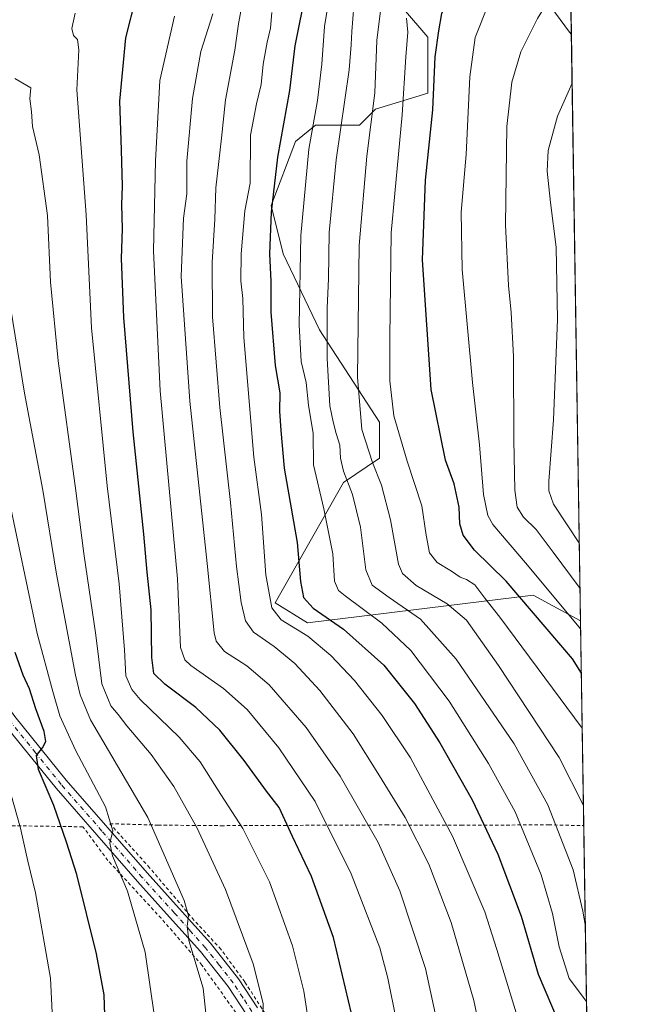
# Model space of a CAD drawing. Units: metres. Extents: x 603161 to 606604, y 4787052 to 4789417.
# Drawn here: x 606399 to 606580, y 4788065 to 4788353 of the extents above; entities that cross this region are included whole.
import ezdxf

# ---------------------------------------------------------------- set-up
doc = ezdxf.new("R2010")
doc.units = ezdxf.units.M
doc.header["$MEASUREMENT"] = 0
doc.linetypes.add('DGN Style 2', pattern=[1.6480167562047852, 0.988810053722871, -0.6592067024819142])
doc.linetypes.add('DGN Style 4', pattern=[2.6384748266838614, 1.318413404963828, -0.6592067024819142, 0.001648016756204785, -0.6592067024819142])
for name, color, linetype, lineweight in [('Alambrada', 7, 'DGN Style 2', 0), ('Arbolado forestal CxS', 92, 'Continuous', 0), ('Carretera de calzada única Cxs', 7, 'Continuous', 13), ('Carretera de calzada única eje', 7, 'DGN Style 4', 0), ('Comarca CxS', 21, 'Continuous', 0), ('Comunidad Autónoma CxS', 142, 'Continuous', 0), ('Curva de nivel maestra', 30, 'Continuous', 30), ('Curva de nivel normal', 30, 'Continuous', 0), ('Municipio CxS', 4, 'Continuous', 0), ('Pastizal CxS', 92, 'Continuous', 0), ('Provincia CxS', 1, 'Continuous', 0)]:
    doc.layers.add(name, color=color, linetype=linetype, lineweight=lineweight)

# ---------------------------------------------------------------- blocks, each defined once
blk = doc.blocks.new('*U10')
at = {"layer": 'Pastizal CxS', "color": 92, "linetype": 'Continuous', "lineweight": 0}
for points in [[(606555.9474, 4788652.139699999, 415.625), (606560.7240000004, 4788348.708799999, 387.1964000000008), (606560.2163000006, 4788349.3311, 387.3801999999997), (606550.8778999997, 4788362.003699999, 391.7831000000006)], [(606511.6573000001, 4788356.1347, 406.4431000000041), (606518.7006000001, 4788347.918099999, 402.1508999999933), (606518.7008999997, 4788331.487299999, 401.6747999999934), (606503.4420999996, 4788326.7917, 410.3061000000016), (606498.7472999999, 4788322.096700001, 412.7252000000008), (606485.8355, 4788322.096700001, 420.1009999999952), (606479.9663000006, 4788317.401699999, 422.9472999999998), (606472.9254999999, 4788298.621300001, 426.0117000000028), (606476.4467000002, 4788284.536699999, 423.6438999999955), (606487.0113000004, 4788262.236300001, 417.4676000000036), (606504.6190999999, 4788235.240300001, 407.4689999999973), (606504.6193000004, 4788224.6757, 409.2649999999995), (606494.0557000004, 4788217.6349, 416.633600000001), (606474.1015, 4788182.422499999, 429.7525000000023), (606483.4924999997, 4788176.5529, 427.3843999999954), (606549.5488999998, 4788184.5865, 397.4660000000004), (606563.4259000003, 4788177.073100001, 394.0841999999975), (606566.7495999997, 4787965.9384, 419.0984999999928)]]:
    blk.add_polyline3d(points, dxfattribs=at)
blk = doc.blocks.new('*U37')
at = {"layer": 'Carretera de calzada única Cxs', "color": 7, "linetype": 'Continuous', "lineweight": 13}
for points in [[(606397.8801999995, 4788149.079500001, 477.4055999999982), (606412.9001000002, 4788130.519500001, 473.843200000003), (606436.5900999998, 4788103.3595, 473.0427999999956), (606445.9700999996, 4788092.9595, 472.6919000000053), (606455.1002000002, 4788082.759500001, 472.7436000000016), (606463.3300999999, 4788072.319499999, 470.4382999999943), (606468.8601000002, 4788063.839500001, 466.4225000000006)], [(606465.6601999998, 4788061.8795, 465.6720999999961), (606460.2801000001, 4788070.1295, 471.6505999999936), (606452.2200999996, 4788080.339500001, 475.1015000000043), (606443.1802000003, 4788090.4495, 473.0173000000068), (606433.7801000001, 4788100.8695, 477.4569000000047), (606410.0301000001, 4788128.099500001, 474.8723000000027), (606394.9001000002, 4788146.799500001, 478.5586000000039)]]:
    blk.add_polyline3d(points, dxfattribs=at)

msp = doc.modelspace()

# ---------------------------------------------------------------- linework, layer by layer
at = {"layer": 'Alambrada', "color": 7, "linetype": 'DGN Style 2', "lineweight": 0}
for points in [[(606481.0800999999, 4788023.1801, 459.0160000000033), (606478.9700999996, 4788033.290100001, 467.5032000000065), (606465.4200999998, 4788058.4801, 471.3503999999957), (606452.6300999997, 4788076.350099999, 478.9162000000069), (606440.6901000004, 4788090.0701, 475.4100999999937), (606425.1201, 4788107.0001, 483.5703999999969), (606417.8201000001, 4788116.840100001, 479.594299999997), (606390.1401000004, 4788117.2601, 493.9799000000058), (606361.2500999998, 4788116.6601, 495.7326999999932), (606364.6801000005, 4788045.890100001, 500.3016000000061), (606409.7801000001, 4788036.670100001, 488.5338000000047), (606481.0800999999, 4788023.1801, 459.0160000000033)], [(606566.1287000002, 4788005.3781, 433.0776999999944), (606534.4200999998, 4788012.210100001, 442.2869999999967), (606489.4001000002, 4788021.370100001, 457.4870999999985), (606487.8901000004, 4788027.3301, 457.1863000000012), (606484.0500999996, 4788037.1801, 464.9884000000021), (606479.9200999998, 4788047.720100001, 464.5455999999977), (606473.8000999996, 4788058.090100001, 469.8858000000037), (606465.1700999998, 4788071.440099999, 470.4410999999964), (606458.2100999998, 4788081.0001, 472.1676000000007), (606450.2901, 4788089.550100001, 473.1285999999964), (606437.3400999998, 4788104.880100001, 473.5556999999972), (606425.7100999998, 4788117.7401, 472.2710999999982), (606439.7801000001, 4788117.340100001, 467.8267999999953), (606458.2600999996, 4788117.170100001, 470.3258999999962), (606506.4401000004, 4788117.380100001, 449.0602999999974), (606528.5100999996, 4788117.300100001, 439.6738999999943), (606554.0500999996, 4788117.420100001, 426.295499999993), (606564.3687000005, 4788117.1799, 421.9269999999961)]]:
    msp.add_polyline3d(points, dxfattribs=at)
at = {"layer": 'Arbolado forestal CxS', "color": 92, "linetype": 'Continuous', "lineweight": 0, "extrusion": (-0.000631078510234921, 0.04008870238486333, 0.9991959255726636), "elevation": 191962.7839292352, "flags": 128}
msp.add_lwpolyline([(-681854.6863079373, -4774350.625502188), (-681854.6863079373, -4774178.830300651)], dxfattribs=at)
at = {"layer": 'Arbolado forestal CxS', "color": 92, "linetype": 'Continuous', "lineweight": 0}
msp.add_polyline3d([(606560.7240000004, 4788348.708799999, 387.1964000000008), (606563.4259000003, 4788177.073100001, 394.0841999999975), (606549.5488999998, 4788184.5865, 397.4660000000004), (606483.4924999997, 4788176.5529, 427.3843999999954), (606474.1015, 4788182.422499999, 429.7525000000023), (606494.0557000004, 4788217.6349, 416.633600000001), (606504.6193000004, 4788224.6757, 409.2649999999995), (606504.6190999999, 4788235.240300001, 407.4689999999973), (606487.0113000004, 4788262.236300001, 417.4676000000036), (606476.4467000002, 4788284.536699999, 423.6438999999955), (606472.9254999999, 4788298.621300001, 426.0117000000028), (606479.9663000006, 4788317.401699999, 422.9472999999998), (606485.8355, 4788322.096700001, 420.1009999999952), (606498.7472999999, 4788322.096700001, 412.7252000000008), (606503.4420999996, 4788326.7917, 410.3061000000016), (606518.7008999997, 4788331.487299999, 401.6747999999934), (606518.7006000001, 4788347.918099999, 402.1508999999933), (606511.6573000001, 4788356.1347, 406.4431000000041), (606531.6120999996, 4788367.872099999, 399.8295999999973), (606542.2068999996, 4788364.671499999, 395.2185000000027), (606550.8778999997, 4788362.003699999, 391.7831000000006), (606560.2163000006, 4788349.3311, 387.3801999999997)], close=True, dxfattribs=at)
msp.add_polyline3d([(606560.7240000004, 4788348.708799999, 387.1964000000008), (606560.2163000006, 4788349.3311, 387.3801999999997), (606550.8778999997, 4788362.003699999, 391.7831000000006), (606542.2068999996, 4788364.671499999, 395.2185000000027), (606531.6120999996, 4788367.872099999, 399.8295999999973), (606511.6573000001, 4788356.1347, 406.4431000000041), (606518.7006000001, 4788347.918099999, 402.1508999999933), (606518.7008999997, 4788331.487299999, 401.6747999999934), (606503.4420999996, 4788326.7917, 410.3061000000016), (606498.7472999999, 4788322.096700001, 412.7252000000008), (606485.8355, 4788322.096700001, 420.1009999999952), (606479.9663000006, 4788317.401699999, 422.9472999999998), (606472.9254999999, 4788298.621300001, 426.0117000000028), (606476.4467000002, 4788284.536699999, 423.6438999999955), (606487.0113000004, 4788262.236300001, 417.4676000000036), (606504.6190999999, 4788235.240300001, 407.4689999999973), (606504.6193000004, 4788224.6757, 409.2649999999995), (606494.0557000004, 4788217.6349, 416.633600000001), (606474.1015, 4788182.422499999, 429.7525000000023), (606483.4924999997, 4788176.5529, 427.3843999999954), (606549.5488999998, 4788184.5865, 397.4660000000004), (606563.4259000003, 4788177.073100001, 394.0841999999975)], dxfattribs=at)
at = {"layer": 'Carretera de calzada única Cxs', "color": 7, "linetype": 'Continuous', "lineweight": 13}
for points in [[(606363.2200999996, 4788204.6995, 486.2100999999967), (606366.5800999999, 4788201.7895, 485.8245000000024), (606375.9101999998, 4788181.269500001, 483.4535999999935), (606380.2200999996, 4788173.509500001, 482.9259000000021), (606397.8801999995, 4788149.079500001, 477.4055999999982), (606412.9001000002, 4788130.519500001, 473.843200000003), (606436.5900999998, 4788103.3595, 473.0427999999956), (606445.9700999996, 4788092.9595, 472.6919000000053), (606455.1002000002, 4788082.759500001, 472.7436000000016), (606463.3300999999, 4788072.319499999, 470.4382999999943), (606468.8601000002, 4788063.839500001, 466.4225000000006)], [(606465.6601999998, 4788061.8795, 465.6720999999961), (606460.2801000001, 4788070.1295, 471.6505999999936), (606452.2200999996, 4788080.339500001, 475.1015000000043), (606443.1802000003, 4788090.4495, 473.0173000000068), (606433.7801000001, 4788100.8695, 477.4569000000047), (606410.0301000001, 4788128.099500001, 474.8723000000027), (606394.9001000002, 4788146.799500001, 478.5586000000039)]]:
    msp.add_polyline3d(points, dxfattribs=at)
at = {"layer": 'Carretera de calzada única eje', "color": 7, "linetype": 'DGN Style 4', "lineweight": 0}
msp.add_polyline3d([(606467.2600999996, 4788062.780099999, 463.7887999999948), (606464.5701000001, 4788066.9001, 466.3175999999949), (606461.8101000005, 4788071.140100001, 469.9416999999958), (606457.6901000004, 4788076.360099999, 469.9046999999992), (606453.6601, 4788081.470100001, 472.9591999999975), (606449.0900999998, 4788086.5701, 471.587400000004), (606444.5701000001, 4788091.620100001, 471.8671999999933), (606435.1801000005, 4788102.030099999, 474.7029000000039), (606423.3400999998, 4788115.610099999, 474.6177000000025), (606411.4700999996, 4788129.2301, 474.2333000000072), (606403.9501, 4788138.5101, 475.9226000000053), (606396.3901000004, 4788147.860099999, 477.8227000000043), (606378.6300999997, 4788172.420100001, 482.9719999999944), (606376.4001000002, 4788176.440099999, 483.2620000000024), (606374.2401000002, 4788180.3201, 483.8009000000021), (606370.0900999998, 4788188.8201, 484.8956000000035), (606365.4301000005, 4788199.0701, 486.0163999999932), (606364.7301000003, 4788200.0601, 486.165599999993), (606363.0500999996, 4788201.5101, 486.276199999993), (606361.8400999998, 4788202.550100001, 486.2504000000045), (606359.7001, 4788203.380100001, 486.6616000000067), (606358.7770999996, 4788203.769099999, 486.7805999999982)], dxfattribs=at)
at = {"layer": 'Comarca CxS', "color": 21, "linetype": 'Continuous', "lineweight": 0, "flags": 128}
msp.add_lwpolyline([(603639.5628410326, 4787058.496204865), (603196.6900007961, 4787051.659982096), (603161.410000796, 4789365.199982071), (606543.9000008232, 4789417.439982072), (606566.1812452557, 4788002.042588845), (606580.3200008209, 4787103.889982096)], close=True, dxfattribs=at)
at = {"layer": 'Comunidad Autónoma CxS', "color": 142, "linetype": 'Continuous', "lineweight": 0, "flags": 128}
msp.add_lwpolyline([(603639.5628410326, 4787058.496204865), (603196.6900007961, 4787051.659982096), (603161.410000796, 4789365.199982071), (606543.9000008232, 4789417.439982072), (606566.1812452557, 4788002.042588845), (606580.3200008209, 4787103.889982096)], close=True, dxfattribs=at)
at = {"layer": 'Curva de nivel maestra', "color": 30, "linetype": 'Continuous', "lineweight": 30, "flags": 128}
for points, elevation in [([(606563.6666000001, 4788161.786), (606561.0599999996, 4788165.970100001), (606541.6100000005, 4788188.700099999), (606532.3499999996, 4788197.770099999), (606529.1200000001, 4788202.200099999), (606528.1100000005, 4788205.530099999), (606527.9000000004, 4788210.3201), (606526.4000000004, 4788217.1501), (606523.9299999997, 4788224.1601), (606519.75, 4788244.7601), (606517.1500000004, 4788282.710100001), (606518.0300000003, 4788306.040100001), (606520.2000000002, 4788326.610099999), (606520.8700000001, 4788342.120100001), (606522, 4788349.7301), (606522.8700000001, 4788354.790100001), (606527.0199999996, 4788364.7601), (606535.8300000001, 4788380.960100001), (606541.6799999997, 4788399.7601), (606544.1399999997, 4788413.020099999), (606550.3700000001, 4788430.960100001), (606559.1187000005, 4788450.687200001)], 400), ([(606483.1799999997, 4788361.890100001), (606479.7800000003, 4788345.350099999), (606478.2199999997, 4788332.280099999), (606474.7800000003, 4788312.770099999), (606472.9299999997, 4788296.6801), (606472.4299999997, 4788284.5001), (606472.75, 4788276.460100001), (606472.8099999996, 4788267.4301), (606474.0800000001, 4788251.860099999), (606475.4400000004, 4788243.780099999), (606475.3099999996, 4788238.460100001), (606475.7199999997, 4788232.8101), (606476.6900000004, 4788221.780099999), (606480.4699999997, 4788200.0601), (606481.4600000001, 4788188.5701), (606482.3200000003, 4788183.9801), (606485.2000000002, 4788180.780099999), (606494.0800000001, 4788174.700099999), (606505.8799999999, 4788164.110099999), (606514.8200000003, 4788152.920100001), (606522.2699999996, 4788141.370100001), (606531.7300000006, 4788124.700099999), (606539.2400000002, 4788108.8201), (606546.0199999996, 4788090.6501), (606550.9900000002, 4788073.7501), (606557.1399999997, 4788059.2501)], 425), ([(606496.4000000004, 4788062.2401), (606491.1100000005, 4788084.4301), (606484.6500000004, 4788102.3101), (606479.1200000001, 4788114.050100001), (606475.2699999996, 4788122.4801), (606471.5499999998, 4788127.2301), (606464.9600000001, 4788136.200099999), (606457.8300000001, 4788145.110099999), (606450.8899999997, 4788151.780099999), (606441.7999999998, 4788158.530099999), (606438.5999999996, 4788161.690099999), (606437.9699999997, 4788166.360099999), (606437.79, 4788180.370100001), (606436.6100000005, 4788191.380100001), (606435.6600000003, 4788202.5001), (606432.54, 4788232.440099999), (606429.7699999996, 4788265.8201), (606429.0800000001, 4788283.100099999), (606429.3600000005, 4788291.800100001), (606429.1900000004, 4788298.9001), (606429.3799999999, 4788304.3301), (606429.0999999996, 4788314.880100001), (606428.5700000003, 4788329.200099999), (606430.3399999999, 4788347.700099999), (606433.4000000004, 4788359.690099999)], 450), ([(606424.2999999998, 4788058.7601), (606424.0499999998, 4788067.700099999), (606421.8200000003, 4788079.710100001), (606416.0599999996, 4788102.890100001), (606413, 4788112.300100001), (606409.2999999998, 4788123.0601), (606404.8200000003, 4788133.6501), (606404.2400000002, 4788137.710100001), (606406.0099999999, 4788139.9901), (606406.9199999999, 4788141.790100001), (606406.4500000002, 4788144.720100001), (606404.0599999996, 4788151.390100001), (606402.2199999997, 4788157.200099999), (606400.3099999996, 4788161.2601), (606397.9699999997, 4788167.850099999)], 475)]:
    msp.add_lwpolyline(points, dxfattribs=dict(at, elevation=elevation))
at = {"layer": 'Curva de nivel normal', "color": 30, "linetype": 'Continuous', "lineweight": 0, "flags": 128}
for points, elevation in [([(606563.4638999999, 4788174.6566), (606547.2800000003, 4788194.050000001), (606537.7699999996, 4788205.27), (606536.2800000003, 4788207.9), (606535.0099999999, 4788214.119999999), (606533.8799999999, 4788228.630000001), (606531.7999999998, 4788246.880000001), (606528.8200000003, 4788279.91), (606528.5, 4788296.640000001), (606529.9299999997, 4788313.57), (606531.0199999996, 4788336.300000001), (606532.54, 4788347.83), (606536.5999999996, 4788357.800000001), (606542.4900000002, 4788368.42), (606545.4299999997, 4788375.119999999), (606548.8300000001, 4788383.880000001), (606553.0700000003, 4788403.77), (606554.4000000004, 4788413.52), (606559.4873000003, 4788427.2719)], 395), ([(606563.2767000003, 4788186.5507), (606555.4500000002, 4788197.199999999), (606550.4299999997, 4788203.859999999), (606546.7000000002, 4788207.49), (606544.8600000005, 4788210.32), (606544.1799999997, 4788215.380000001), (606543.9299999997, 4788230.100000001), (606543.79, 4788254.449999999), (606543.1600000003, 4788267.300000001), (606542.3300000001, 4788275.25), (606541.4900000002, 4788292.960000001), (606541.8499999996, 4788321.779999999), (606543.29, 4788334.75), (606545.9699999997, 4788343.560000001), (606550.8099999996, 4788353.32), (606554.0800000001, 4788358.529999999), (606555.7699999996, 4788363.930000001), (606557.2300000006, 4788373.779999999), (606560.0651000004, 4788390.563899999)], 390), ([(606537.7400000002, 4788039.609999999), (606532.1500000004, 4788065.980000001), (606525.6100000005, 4788088.82), (606519.0099999999, 4788105.890000001), (606512.1299999999, 4788119.560000001), (606504.5999999996, 4788131.800000001), (606496.9000000004, 4788144.09), (606487.1500000004, 4788156.689999999), (606479.8399999999, 4788164.600000001), (606473.8099999996, 4788169.560000001), (606467.7100000001, 4788173.789999999), (606465.3600000005, 4788177.100000001), (606464.1600000003, 4788182.52), (606462.7199999997, 4788193.039999999), (606461.0099999999, 4788211.710000001), (606457.8499999996, 4788239.560000001), (606455.7699999996, 4788266.100000001), (606455.6600000003, 4788281.939999999), (606456.3799999999, 4788294.59), (606456.7100000001, 4788303.779999999), (606458.3799999999, 4788318.350000001), (606459.5199999996, 4788329.539999999), (606462.2199999997, 4788344.07), (606463.2999999998, 4788351.789999999), (606465.0499999998, 4788361.33)], 435), ([(606489.8799999999, 4788359.359999999), (606488.4600000001, 4788351.029999999), (606487.7599999999, 4788340.029999999), (606486.4400000004, 4788329.369999999), (606483.9100000003, 4788315.16), (606481.5499999998, 4788289.9), (606481.1299999999, 4788263.699999999), (606481.7100000001, 4788253), (606483.0899999999, 4788246.84), (606483.7699999996, 4788240.26), (606485.2000000002, 4788231.880000001), (606485.25, 4788222.730000001), (606488.3200000003, 4788209.880000001), (606490.9400000004, 4788196.75), (606491.3899999997, 4788188.710000001), (606492.6100000005, 4788186.02), (606494.54, 4788184.380000001), (606505.2800000003, 4788176.460000001), (606513.7699999996, 4788168.460000001), (606525.0099999999, 4788153.560000001), (606536.5, 4788135.41), (606544.29, 4788121.180000001), (606551.8600000005, 4788102.77), (606555.25, 4788091.5), (606557.1299999999, 4788081.689999999), (606560.0899999999, 4788072.41), (606565.1782000001, 4788065.7609)], 420), ([(606505.5199999996, 4788361.119999999), (606503.8600000005, 4788346.949999999), (606503.25, 4788331.600000001), (606500.8399999999, 4788313.029999999), (606498.5999999996, 4788286.960000001), (606498.1100000005, 4788248.430000001), (606499.4000000004, 4788233.060000001), (606502.5599999996, 4788223.4), (606505.2199999997, 4788216.800000001), (606507.8499999996, 4788206.710000001), (606510.1299999999, 4788193.730000001), (606511.3600000005, 4788190.99), (606515.3600000005, 4788187.439999999), (606524.3499999996, 4788182.060000001), (606530.0599999996, 4788177.300000001), (606539.4600000001, 4788164.01), (606557.2100000001, 4788137.15), (606564.2762000002, 4788123.0584)], 410), ([(606497.0700000003, 4788356.930000001), (606496.4699999997, 4788349.539999999), (606496.29, 4788345.640000001), (606495.6699999999, 4788338.34), (606491.9100000003, 4788312.029999999), (606489.8499999996, 4788290.699999999), (606489.6900000004, 4788277.189999999), (606489.3200000003, 4788268.67), (606489.2800000003, 4788253.869999999), (606490.0700000003, 4788240.039999999), (606491.0099999999, 4788235.380000001), (606491.9000000004, 4788231.880000001), (606493, 4788228.51), (606493.1600000003, 4788224.699999999), (606494.0199999996, 4788220.930000001), (606496.6900000004, 4788214.09), (606499, 4788204.470000001), (606500.6100000005, 4788192.039999999), (606502.4800000006, 4788187.52), (606507.3899999997, 4788183.949999999), (606516.6100000005, 4788177.560000001), (606526.9800000006, 4788165.92), (606544.04, 4788141.140000001), (606553.8600000005, 4788123.279999999), (606561.2199999997, 4788104.26), (606564.1200000001, 4788092.17), (606564.8328, 4788087.7009)], 415), ([(606485.5800000001, 4788048.4), (606482.4600000001, 4788068.730000001), (606479.1399999997, 4788082.060000001), (606472.3600000005, 4788100.710000001), (606464.6299999999, 4788116.350000001), (606458.1900000004, 4788126.279999999), (606452.0999999996, 4788135.850000001), (606446.0199999996, 4788143.060000001), (606434.5199999996, 4788154.09), (606432.1699999999, 4788156.980000001), (606430.3499999996, 4788161.060000001), (606429.9600000001, 4788168.65), (606428.4199999999, 4788187.890000001), (606424.9000000004, 4788216.58), (606420.3600000005, 4788262.890000001), (606418.7400000002, 4788295.869999999), (606416.0300000003, 4788332.5), (606416.5800000001, 4788344.189999999), (606416.2000000002, 4788347.180000001), (606415.0300000003, 4788348.41), (606414.54, 4788350.42), (606415.5599999996, 4788354.880000001)], 455), ([(606509.4400000004, 4788060.480000001), (606507.0300000003, 4788072.550000001), (606504.7000000002, 4788081.4), (606496.3300000001, 4788103.100000001), (606485.7999999998, 4788124.230000001), (606475.1699999999, 4788139.939999999), (606465.9000000004, 4788151.140000001), (606458.9600000001, 4788157.300000001), (606449.4199999999, 4788164.039999999), (606447.5999999996, 4788165.67), (606446.3899999997, 4788169.26), (606445.4400000004, 4788189.380000001), (606440.4400000004, 4788244.380000001), (606438.4400000004, 4788285.369999999), (606439.0700000003, 4788311.699999999), (606440.3499999996, 4788335.189999999), (606444.5999999996, 4788354)], 445), ([(606522.7199999997, 4788053.710000001), (606518.0199999996, 4788075.34), (606510.5800000001, 4788098.09), (606504.2000000002, 4788112.279999999), (606493.0999999996, 4788131.609999999), (606483.1600000003, 4788145.930000001), (606472.3499999996, 4788158.42), (606465.8099999996, 4788163.92), (606459.25, 4788168.109999999), (606456.8300000001, 4788171.140000001), (606456.2000000002, 4788173.630000001), (606454.1799999997, 4788193.890000001), (606449.0599999996, 4788241.42), (606446.5599999996, 4788277.859999999), (606447.2800000003, 4788294.960000001), (606448.25, 4788302.09), (606448.1900000004, 4788311.59), (606449.8600000005, 4788329.92), (606452.2999999998, 4788343.699999999), (606455.8099999996, 4788354.699999999)], 440), ([(606544.5999999996, 4788062.430000001), (606538.9299999997, 4788080.930000001), (606535.4500000002, 4788091.939999999), (606525.9800000006, 4788114.08), (606513.6200000001, 4788137.060000001), (606505.3300000001, 4788149.42), (606497.2599999999, 4788159.609999999), (606490.3899999997, 4788167), (606483.6200000001, 4788172.619999999), (606475.7800000003, 4788177.390000001), (606473.04, 4788180.890000001), (606471.3300000001, 4788190.57), (606470.0999999996, 4788208.180000001), (606467.8099999996, 4788225.039999999), (606464.8799999999, 4788260.01), (606464.5800000001, 4788271.439999999), (606464.0599999996, 4788276.630000001), (606464.0700000003, 4788284.529999999), (606465.1500000004, 4788297.060000001), (606466.7199999997, 4788305.140000001), (606466.7400000002, 4788309.84), (606466.8899999997, 4788314.25), (606466.8799999999, 4788319.189999999), (606468.6299999999, 4788328.369999999), (606470.0099999999, 4788334.050000001), (606470.5899999999, 4788340), (606471.7100000001, 4788346.439999999), (606472.7300000006, 4788350.480000001), (606473.1200000001, 4788355.15)], 430), ([(606512.54, 4788353.439999999), (606512.8799999999, 4788349.33), (606512.25, 4788342.17), (606511.2000000002, 4788325.16), (606507.9699999997, 4788290.66), (606507.6299999999, 4788260.039999999), (606507.5999999996, 4788247.380000001), (606508.8099999996, 4788237.08), (606512.6900000004, 4788223.859999999), (606517.0099999999, 4788210.75), (606518.2599999999, 4788202.180000001), (606519.2400000002, 4788197.01), (606521.4600000001, 4788194.189999999), (606525.7000000002, 4788191.67), (606528.1500000004, 4788189.869999999), (606530.0899999999, 4788189.180000001), (606532.5199999996, 4788187.600000001), (606535.3799999999, 4788183.779999999), (606539.8499999996, 4788178.180000001), (606563.9192000004, 4788145.737299999)], 405), ([(606470.4500000002, 4788061.730000001), (606470.5899999999, 4788065.15), (606467.6200000001, 4788076.76), (606459.5099999999, 4788098.480000001), (606451.1500000004, 4788116.619999999), (606444.3799999999, 4788128.66), (606437.8200000003, 4788137.960000001), (606430.6900000004, 4788146.380000001), (606428.1100000005, 4788149.680000001), (606425.9400000004, 4788152.24), (606423.3899999997, 4788158.680000001), (606421.5800000001, 4788172.880000001), (606418.1200000001, 4788196.77), (606415.7400000002, 4788215.100000001), (606410.5199999996, 4788253.199999999), (606408.3200000003, 4788276.24), (606407.4199999999, 4788295.699999999), (606405.0499999998, 4788313.430000001), (606403.0800000001, 4788321.710000001), (606402.7300000006, 4788326.17), (606402.2999999998, 4788329.800000001), (606402.5300000003, 4788333.109999999), (606397.8600000005, 4788335.84)], 460), ([(606563.0692999996, 4788199.7271), (606555.5199999996, 4788211.199999999), (606554.1500000004, 4788215.109999999), (606554.1500000004, 4788217.980000001), (606555.5300000003, 4788235.939999999), (606556.6699999999, 4788265.26), (606556.3099999996, 4788286.4), (606554.6600000003, 4788299.49), (606553.6200000001, 4788308.730000001), (606553.9400000004, 4788314.699999999), (606556.6299999999, 4788324.730000001), (606560.949, 4788334.416200001)], 385), ([(606455.1900000004, 4788049.460000001), (606453, 4788069.65), (606448.7800000003, 4788083.619999999), (606448.2800000003, 4788087.77), (606448.6600000003, 4788090.810000001), (606447.4000000004, 4788095.25), (606436.7599999999, 4788119.560000001), (606420.0300000003, 4788148.119999999), (606416.9800000006, 4788155.430000001), (606415.6100000005, 4788161.180000001), (606410.1100000005, 4788190.730000001), (606406.0899999999, 4788215.380000001), (606400.6900000004, 4788243.680000001), (606396.6600000003, 4788268.9), (606395.2199999997, 4788276.67), (606394.6399999997, 4788283.699999999), (606394.6600000003, 4788292.029999999), (606392.7000000002, 4788307.939999999), (606390.5499999998, 4788312.949999999), (606385.0099999999, 4788319.91), (606378, 4788325.16), (606373.4600000001, 4788326.850000001), (606368.6299999999, 4788328.050000001)], 465), ([(606438.7699999996, 4788061.25), (606436.04, 4788080.180000001), (606430.8799999999, 4788098.050000001), (606426.4600000001, 4788108.390000001), (606425.6399999997, 4788112.050000001), (606426.5599999996, 4788115.710000001), (606424.3799999999, 4788122.66), (606415.6699999999, 4788139.289999999), (606411.0099999999, 4788149.359999999), (606409.0099999999, 4788156.390000001), (606404.3799999999, 4788173.41), (606395.9400000004, 4788213.800000001), (606392.5599999996, 4788228.640000001), (606391.9500000002, 4788232.310000001), (606389.8399999999, 4788240.050000001), (606386.0800000001, 4788257.109999999), (606384.29, 4788269.07), (606383.7400000002, 4788277.32), (606382.0999999996, 4788285.74), (606378.9800000006, 4788296.539999999), (606374.5599999996, 4788303.949999999), (606372.6200000001, 4788305.83), (606369.1799999997, 4788306.949999999)], 470), ([(606408.8799999999, 4788060.57), (606408.2999999998, 4788072.52), (606403.9400000004, 4788097.5), (606401.7400000002, 4788106.82), (606399.5800000001, 4788116.460000001), (606391.3099999996, 4788145.180000001), (606382.7599999999, 4788163.91), (606384.1399999997, 4788165.58), (606386.5999999996, 4788166.689999999), (606390.6600000003, 4788167.92), (606390.0099999999, 4788169.710000001), (606387.7400000002, 4788172.380000001), (606385.8300000001, 4788177.710000001), (606384.9900000002, 4788183.32), (606383.7699999996, 4788187.380000001), (606381.6600000003, 4788191.180000001), (606379.7599999999, 4788195.949999999), (606378.3399999999, 4788201.529999999), (606376.0099999999, 4788208.74), (606371.75, 4788223.82), (606369.0599999996, 4788232.49), (606365.3399999999, 4788240.74), (606360.3099999996, 4788243.939999999)], 480)]:
    msp.add_lwpolyline(points, dxfattribs=dict(at, elevation=elevation))
at = {"layer": 'Municipio CxS', "color": 4, "linetype": 'Continuous', "lineweight": 0, "flags": 128}
msp.add_lwpolyline([(606543.9000008232, 4789417.439982072), (606566.1812452557, 4788002.042588845)], dxfattribs=at)
at = {"layer": 'Pastizal CxS', "color": 92, "linetype": 'Continuous', "lineweight": 0, "extrusion": (0.002055760664984672, -0.1305884991216029, 0.9914345251932956), "elevation": -623672.4475967427, "flags": 128}
msp.add_lwpolyline([(681855.7648712561, 4737576.925123713), (681855.7648712562, 4737330.979877552)], dxfattribs=at)
at = {"layer": 'Pastizal CxS', "color": 92, "linetype": 'Continuous', "lineweight": 0, "extrusion": (-0.00450842637704806, 0.2864060582994011, 0.9580977214569519), "elevation": 1369005.846638706, "flags": 128}
msp.add_lwpolyline([(-681851.4639173145, -4577713.468574425), (-681851.4639173145, -4577650.948312989)], dxfattribs=at)
at = {"layer": 'Pastizal CxS', "color": 92, "linetype": 'Continuous', "lineweight": 0, "extrusion": (-0.001996186497913646, 0.1268052520674552, 0.9919256238688335), "elevation": 606356.2564387947, "flags": 128}
msp.add_lwpolyline([(-681855.11556212, -4739345.136538091), (-681855.11556212, -4739232.410695006)], dxfattribs=at)
at = {"layer": 'Pastizal CxS', "color": 92, "linetype": 'Continuous', "lineweight": 0}
msp.add_polyline3d([(606560.7240000004, 4788348.708799999, 387.1964000000008), (606560.2163000006, 4788349.3311, 387.3801999999997), (606550.8778999997, 4788362.003699999, 391.7831000000006), (606542.2068999996, 4788364.671499999, 395.2185000000027), (606531.6120999996, 4788367.872099999, 399.8295999999973), (606511.6573000001, 4788356.1347, 406.4431000000041), (606518.7006000001, 4788347.918099999, 402.1508999999933), (606518.7008999997, 4788331.487299999, 401.6747999999934), (606503.4420999996, 4788326.7917, 410.3061000000016), (606498.7472999999, 4788322.096700001, 412.7252000000008), (606485.8355, 4788322.096700001, 420.1009999999952), (606479.9663000006, 4788317.401699999, 422.9472999999998), (606472.9254999999, 4788298.621300001, 426.0117000000028), (606476.4467000002, 4788284.536699999, 423.6438999999955), (606487.0113000004, 4788262.236300001, 417.4676000000036), (606504.6190999999, 4788235.240300001, 407.4689999999973), (606504.6193000004, 4788224.6757, 409.2649999999995), (606494.0557000004, 4788217.6349, 416.633600000001), (606474.1015, 4788182.422499999, 429.7525000000023), (606483.4924999997, 4788176.5529, 427.3843999999954), (606549.5488999998, 4788184.5865, 397.4660000000004), (606563.4259000003, 4788177.073100001, 394.0841999999975)], dxfattribs=at)
at = {"layer": 'Provincia CxS', "color": 1, "linetype": 'Continuous', "lineweight": 0, "flags": 128}
msp.add_lwpolyline([(603639.5628410326, 4787058.496204865), (603196.6900007961, 4787051.659982096), (603161.410000796, 4789365.199982071), (606543.9000008232, 4789417.439982072), (606566.1812452557, 4788002.042588845), (606580.3200008209, 4787103.889982096)], close=True, dxfattribs=at)

# ---------------------------------------------------------------- block references
at = {"layer": 'Carretera de calzada única Cxs', "color": 7, "linetype": 'Continuous', "lineweight": 13}
msp.add_blockref('*U37', (0, 0), dxfattribs=at)
at = {"layer": 'Pastizal CxS', "color": 92, "linetype": 'Continuous', "lineweight": 0}
msp.add_blockref('*U10', (0, 0), dxfattribs=at)

doc.saveas('drawing.dxf')
